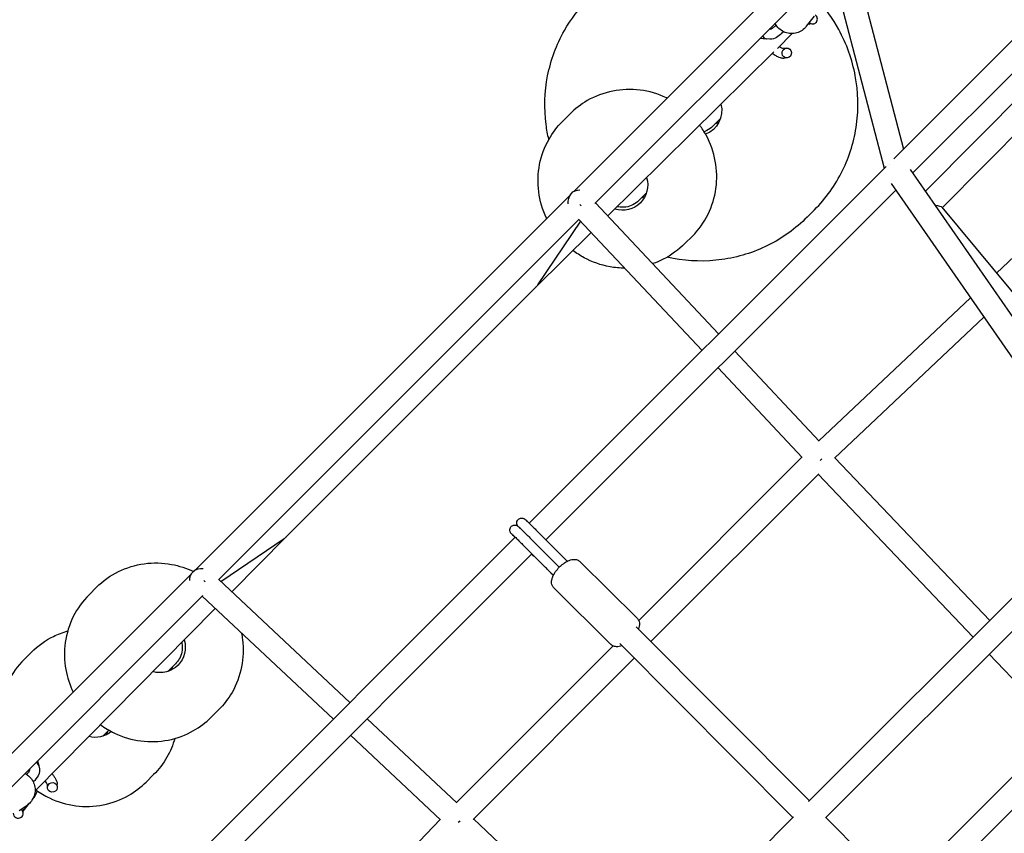
# Model space of a CAD drawing. Units: millimetres. Extents: x -6394 to 6386, y -6394 to 6385.
# Drawn here: x -1740 to -944, y 1082 to 1741 of the extents above; entities that cross this region are included whole.
import ezdxf

# ---------------------------------------------------------------- set-up
doc = ezdxf.new("R2010")
doc.units = ezdxf.units.MM
doc.header["$LTSCALE"] = 20
doc.layers.add('2d', color=230, linetype='Continuous')

msp = doc.modelspace()

# ---------------------------------------------------------------- linework, layer by layer
at = {"layer": '2d'}
for p, q in [((-665.95, 1995.38), (-1032.9, 1628.44)), ((-652.52, 1981.95), (-1017.75, 1616.72)), ((-642.51, 1969.89), (-1007.46, 1601.88)), ((-647.46, 1937.92), (-993.7, 1588.78)), ((-1291.99, 1601.93), (-1085.91, 1808.01)), ((-1068.82, 1802.85), (-1025.09, 1636.25)), ((-1086.41, 1795.02), (-1040.65, 1620.69)), ((-1274.8, 1592.25), (-1083.42, 1783.63)), ((-1097.46, 1743.82), (-1103.76, 1735.57)), ((-1098.23, 1737.53), (-1101.12, 1737.19)), ((-1132.74, 1733.15), (-1133.79, 1733.26)), ((-1127.21, 1717.7), (-1115.15, 1729.63)), ((-1115.15, 1729.63), (-1115.08, 1729.74)), ((-1141.02, 1726.03), (-1136.3, 1725.5)), ((-1133.26, 1725.15), (-1136.11, 1725.47)), ((-1264.35, 1582.13), (-1129.92, 1715.03)), ((-1120.01, 1717.95), (-1123.01, 1717.59)), ((-1119.21, 1710), (-1122.1, 1709.66)), ((-949.86, 1535.83), (-810.8, 1667.14)), ((-1295.19, 1664.57), (-1301.19, 1658.55)), ((-1173.23, 1660.9), (-1179.41, 1654.69)), ((-1039.22, 1622.12), (-1327.99, 1333.34)), ((-1019.78, 1619.65), (-62.91, 240.67)), ((-1031.4, 1603.07), (-1314.54, 1319.93)), ((-1035.06, 1608.34), (-92.04, 249.32)), ((-1599.02, 1294.9), (-1294.89, 1599.03)), ((-1295.31, 1598.41), (-1294.73, 1599.27)), ((-1233.14, 1600.75), (-1239.33, 1594.54)), ((-1274.31, 1592.74), (-1174.75, 1486.59)), ((-1097.12, 1587.11), (-1103.11, 1581.09)), ((-994, 1589.15), (-824.94, 1384.97)), ((-1579.49, 1287.56), (-1287.55, 1579.5)), ((-1287.75, 1579.3), (-1188.19, 1473.15)), ((-1321.18, 1526.28), (-1286.33, 1577.79)), ((-1322.5, 1524.65), (-1277.87, 1568.77)), ((-1196, 1565.77), (-1201.99, 1559.75)), ((-1524.64, 1322.51), (-1322.51, 1524.64)), ((-1322.49, 1524.67), (-1322.49, 1524.66)), ((-1093.63, 1400.09), (-970.94, 1515.93)), ((-1080.87, 1386), (-959.99, 1500.14)), ((-1161.75, 1472.72), (-1093.32, 1399.76)), ((-1175.19, 1459.28), (-1107.09, 1386.66)), ((-1239.42, 1254.69), (-1107.26, 1386.85)), ((-1080.58, 1386.28), (-955.31, 1254.61)), ((-1229.57, 1237.67), (-1093.76, 1373.48)), ((-1094.21, 1373.03), (-968.75, 1241.17)), ((-857.49, 1352.43), (-1101.86, 1108.06)), ((-846.48, 1336.57), (-1087.89, 1095.16)), ((-1319.98, 1325.4), (-1307.02, 1312.38)), ((-1339.31, 1322.03), (-1628.24, 1033.1)), ((-1577.77, 1286.34), (-1526.28, 1321.18)), ((-1568.76, 1277.88), (-1524.65, 1322.5)), ((-1524.66, 1322.49), (-1524.67, 1322.49)), ((-1325.63, 1319.74), (-1312.68, 1306.73)), ((-1325.85, 1308.62), (-1608.05, 1026.42)), ((-1331.3, 1314.1), (-1318.34, 1301.08)), ((-1325.31, 1307.52), (-1326.13, 1308.34)), ((-1299.28, 1304.68), (-1297.24, 1302.66)), ((-1240.81, 1256.73), (-1286.88, 1302.26)), ((-1808.11, 1085.73), (-1601.91, 1292.01)), ((-1599.25, 1294.74), (-1598.4, 1295.32)), ((-1310.56, 1293.33), (-1308.49, 1291.28)), ((-1304.94, 1299.02), (-1303.68, 1297.78)), ((-1473.14, 1188.2), (-1579.29, 1287.76)), ((-1684.28, 1275.55), (-1678.26, 1281.55)), ((-1261.91, 1235.39), (-1307.97, 1280.93)), ((-1784.25, 1082.73), (-1592.25, 1274.8)), ((-1486.58, 1174.76), (-1592.73, 1274.32)), ((-1728, 1116.8), (-1582.12, 1264.37)), ((-1241.37, 1249.54), (-1241.39, 1249.56)), ((-1101.3, 1108.61), (-1241.36, 1249.53)), ((-1114.74, 1095.18), (-1254.76, 1236.06)), ((-1736.93, 1223.11), (-1730.91, 1229.11)), ((-1386.85, 1107.26), (-1260.02, 1234.09)), ((-955.65, 1227.4), (-897.84, 1166.64)), ((-1620.46, 1213.51), (-1614.25, 1219.69)), ((-1373.48, 1093.76), (-1243.01, 1224.23)), ((-1585.48, 1176.36), (-1579.46, 1182.36)), ((-1386.67, 1107.09), (-1459.27, 1175.19)), ((-1673.11, 1161.06), (-1668.27, 1165.88)), ((-898.24, 1167.06), (-1029.01, 1036.28)), ((-1399.81, 1093.37), (-1472.72, 1161.75)), ((-884.98, 1153.45), (-1015.58, 1022.85)), ((-1725.96, 1141.04), (-1725.08, 1137.26)), ((-1732.62, 1134.38), (-1732.39, 1133.37)), ((-1725.05, 1137.12), (-1724.45, 1134.56)), ((-1638.13, 1123.92), (-1632.11, 1129.92)), ((-1717.96, 1119.52), (-1717.99, 1122.08)), ((-1709.97, 1119.74), (-1710.01, 1122.23)), ((-1730.37, 1109.41), (-1729.23, 1110.8)), ((-1740.96, 1100.88), (-1734.65, 1105.08)), ((-1737.64, 1098.65), (-1737.68, 1101.14)), ((-1737.67, 1100.45), (-1732.45, 1106.85)), ((-1511.77, 977.07), (-1400.14, 1093.68)), ((-1241.17, 968.75), (-1373.03, 1094.21)), ((-1114.19, 1095.72), (-1327.37, 882.54)), ((-712.33, 719.6), (-1088.35, 1095.61))]:
    msp.add_line(p, q, dxfattribs=at)
for centre, major_axis, ratio, start_param, end_param in [((-1098.63, 1741.5), (-0.44, -3.98), 0.960019, -0.682546, 1.012663), ((-1098.63, 1741.5), (0.44, 3.98), 0.960019, -2.12893, -0.416774), ((-1122.5, 1735.72), (-7.35, 6.09), 0.00809, -3.142397, -2.964791), ((-1135.67, 1729.45), (-0.44, -3.98), 0.960019, -1.05148, -0.558134), ((-1135.67, 1729.45), (-0.44, -3.98), 0.960019, -0.558134, -0.000741), ((-1119.61, 1713.97), (0.44, 3.98), 0.960019, -2.12893, 4.154255), ((-1122.55, 1713.63), (-0.14, 3.99), 0.97749, 0.081298, 0.097023), ((-1184.18, 1676.82), (15.02, -14.96), 0.977192, -0.459608, -0.312587), ((-1244.1, 1616.67), (15.02, -14.96), 0.977192, -0.459608, -0.312587), ((-1094.04, 1386.64), (6.91, 6.52), 0.294802, -1.622944, -1.440545), ((-1531.39, 1329.2), (-7.41, -6.11), 0.989597, 1.664279, 1.676571), ((-1531.39, 1329.2), (-6.74, 6.7), 0.122049, -3.12739, -3.116691), ((-1322.45, 1310.32), (-2.88, -2.78), 0.701086, 0.011183, 0.457535), ((-1592.94, 1287.54), (-10.18, 0.81), 0.882163, -1.597438, 0.143987), ((-1592.94, 1287.54), (-6.72, 6.72), 0.081626, -1.883656, -1.720694), ((-1248.07, 1242.81), (6.71, 6.73), 0.379244, -0.001674, 0.001674), ((-1636.39, 1224.46), (14.96, -15.02), 0.977192, 0.312587, 0.459608), ((-1689.04, 1172.02), (14.96, -15.02), 0.977192, 0.312587, 0.459608), ((-1728.94, 1136.22), (-3.9, -0.9), 0.96672, -2.70558, -2.229116), ((-1728.94, 1136.22), (3.9, 0.9), 0.96672, 0, 0.436013), ((-1713.96, 1119.63), (3.9, 0.9), 0.96672, -1.134783, 5.148402), ((-1714, 1122.15), (-3.97, -0.48), 0.9825, -0.119205, -0.10362), ((-1741.64, 1098.54), (3.9, 0.9), 0.96672, -1.134783, 0.78866), ((-1741.64, 1098.54), (-3.9, -0.9), 0.96672, -0.313224, 2.006809)]:
    msp.add_ellipse(centre, major_axis=major_axis, ratio=ratio, start_param=start_param, end_param=end_param, dxfattribs=at)
at = {"layer": '2d', "extrusion": (0, 0, -1)}
for centre, major_axis, ratio, start_param, end_param in [((-1193.18, 1667.8), (15.02, -14.96), 0.977192, -1.024277, 0.41434), ((-1030.08, 1617.82), (8.66, 3.99), 0.862508, 4.38634, 4.392522), ((-1253.09, 1607.64), (15.02, -14.96), 0.977192, -1.06001, 0.001943), ((-1287.53, 1592.96), (-0.81, 10.19), 0.881918, -1.600955, 0.143308), ((-1287.53, 1592.96), (-6.72, 6.72), 0.085949, -1.88646, -1.723638), ((-1253.09, 1607.64), (15.02, -14.96), 0.977192, 0.001943, 1.075133), ((-1006.51, 1589.35), (-12.65, 0.57), 0.176756, 2.113669, 2.98271), ((-1329.2, 1531.39), (6.11, 7.4), 0.989644, 1.664194, 1.676408), ((-1329.2, 1531.39), (-6.7, 6.74), 0.122283, -3.127416, -3.11671), ((-1627.36, 1233.45), (14.96, -15.02), 0.977192, -1.063515, 1.048395), ((-1680.01, 1181.01), (14.96, -15.02), 0.977192, 0.084043, 1.016955), ((-1386.64, 1094.04), (-6.52, -6.91), 0.293336, -1.62456, -1.438336)]:
    msp.add_ellipse(centre, major_axis=major_axis, ratio=ratio, start_param=start_param, end_param=end_param, dxfattribs=at)
at = {"layer": '2d'}
for points, knots in [([(-1312.2, 1643.99), (-1313.11, 1647.96), (-1313.83, 1651.98), (-1316.05, 1669.15), (-1315.63, 1682.5), (-1310.6, 1708.31), (-1306, 1720.75), (-1294.27, 1741.4), (-1287.76, 1749.96), (-1280.24, 1757.51)], [2.9141997, 2.9141997, 2.9141997, 2.9141997, 3.0127949, 3.0127949, 3.3330839, 3.3330839, 3.652662, 3.652662, 3.9134721, 3.9134721, 3.9134721, 3.9134721]), ([(-1097.12, 1587.11), (-1087.92, 1596.34), (-1080.25, 1607.08), (-1068.71, 1630.51), (-1064.85, 1643.2), (-1061.33, 1669.23), (-1061.68, 1682.58), (-1066.55, 1708.6), (-1071.08, 1721.26), (-1082.34, 1741.83), (-1088.28, 1750.14), (-1095.12, 1757.64)], [5.511306, 5.511306, 5.511306, 5.511306, 5.83015, 5.83015, 6.149239, 6.149239, 6.468944, 6.468944, 6.789351, 6.789351, 7.033453, 7.033453, 7.033453, 7.033453]), ([(-1103.76, 1735.57), (-1104.72, 1734.31), (-1105.88, 1733.2), (-1108.5, 1731.42), (-1109.96, 1730.74), (-1113.01, 1729.87), (-1114.61, 1729.68), (-1117.8, 1729.81), (-1119.38, 1730.13), (-1122.38, 1731.26), (-1123.79, 1732.07), (-1126.28, 1734.08), (-1127.37, 1735.29), (-1128.53, 1737.08), (-1128.79, 1737.54), (-1129.03, 1738.02)], [0.646046, 0.646046, 0.646046, 0.646046, 0.964063, 0.964063, 1.282478, 1.282478, 1.60192, 1.60192, 1.922598, 1.922598, 2.244238, 2.244238, 2.566195, 2.566195, 2.672933, 2.672933, 2.672933, 2.672933]), ([(-1122.07, 1731.2), (-1122.27, 1731.01), (-1122.48, 1730.81), (-1124.1, 1729.34), (-1125.48, 1728.23), (-1128.34, 1726.3), (-1129.71, 1725.5), (-1132.1, 1725.12), (-1132.65, 1725.09), (-1133.26, 1725.15)], [6.7811238, 6.7811238, 6.7811238, 6.7811238, 6.832334, 6.832334, 7.1837295, 7.1837295, 7.5927079, 7.5927079, 7.7007625, 7.7007625, 7.7007625, 7.7007625]), ([(-1128.14, 1736.48), (-1128.92, 1735.77), (-1129.66, 1735.16), (-1131.1, 1734.06), (-1131.78, 1733.63), (-1132.63, 1733.18), (-1132.89, 1733.09), (-1132.89, 1733.09), (-1132.89, 1733.09), (-1132.89, 1733.09)], [6.8390639, 6.8390639, 6.8390639, 6.8390639, 7.0688702, 7.0688702, 7.3353662, 7.3353662, 7.5435012, 7.5435012, 7.5455297, 7.5455297, 7.5455297, 7.5455297]), ([(-1101.1, 1737.19), (-1101.58, 1737.13), (-1102.03, 1737.15), (-1102.46, 1737.2), (-1102.48, 1737.2), (-1102.51, 1737.21)], [0.043234, 0.043234, 0.043234, 0.043234, 1.920497, 1.920497, 2.029249, 2.029249, 2.029249, 2.029249]), ([(-1122.09, 1709.66), (-1122.57, 1709.6), (-1123.02, 1709.62), (-1123.91, 1709.74), (-1124.35, 1709.85), (-1125.45, 1710.2), (-1126.12, 1710.49), (-1127.71, 1711.26), (-1128.67, 1711.8), (-1130.26, 1712.76), (-1130.85, 1713.12), (-1131.45, 1713.52)], [0.043234, 0.043234, 0.043234, 0.043234, 1.920497, 1.920497, 4.212493, 4.212493, 7.790379, 7.790379, 12.114438, 12.114438, 14.480319, 14.480319, 14.480319, 14.480319]), ([(-1125.61, 1719.29), (-1124.95, 1718.89), (-1124.34, 1718.54), (-1123.29, 1717.99), (-1122.84, 1717.79), (-1122.53, 1717.67), (-1122.51, 1717.66), (-1122.49, 1717.65)], [35.048696, 35.048696, 35.048696, 35.048696, 37.965502, 37.965502, 40.94049, 40.94049, 41.152558, 41.152558, 41.152558, 41.152558]), ([(-1216.45, 1677.47), (-1216.63, 1677.56), (-1216.81, 1677.65), (-1223.74, 1680.92), (-1230.99, 1683.03), (-1245.73, 1684.87), (-1253.22, 1684.6), (-1267.68, 1681.71), (-1274.65, 1679.1), (-1286.19, 1672.47), (-1290.98, 1668.8), (-1295.19, 1664.57)], [7.422722, 7.422722, 7.422722, 7.422722, 7.431413, 7.431413, 7.752898, 7.752898, 8.073392, 8.073392, 8.392657, 8.392657, 8.652898, 8.652898, 8.652898, 8.652898]), ([(-1313.9, 1580.02), (-1313.95, 1580.11), (-1314, 1580.21), (-1317.26, 1587.04), (-1319.4, 1594.28), (-1321.29, 1609.01), (-1321.05, 1616.5), (-1318.22, 1630.97), (-1315.64, 1637.95), (-1309.05, 1649.52), (-1305.4, 1654.32), (-1301.19, 1658.55)], [2.687453, 2.687453, 2.687453, 2.687453, 2.691987, 2.691987, 3.013471, 3.013471, 3.333966, 3.333966, 3.653231, 3.653231, 3.913472, 3.913472, 3.913472, 3.913472]), ([(-1196, 1565.77), (-1190.85, 1570.94), (-1186.55, 1576.96), (-1180.07, 1590.07), (-1177.9, 1597.17), (-1175.91, 1611.75), (-1176.09, 1619.22), (-1178.8, 1633.8), (-1181.32, 1640.9), (-1186.43, 1650.26), (-1188.16, 1652.98), (-1190.07, 1655.56)], [5.511306, 5.511306, 5.511306, 5.511306, 5.829315, 5.829315, 6.147742, 6.147742, 6.467222, 6.467222, 6.787918, 6.787918, 6.926251, 6.926251, 6.926251, 6.926251]), ([(-1179.41, 1654.69), (-1180.81, 1653.29), (-1182.44, 1652.11), (-1184.96, 1650.86), (-1185.73, 1650.54), (-1186.52, 1650.27)], [0.7718795, 0.7718795, 0.7718795, 0.7718795, 1.0903799, 1.0903799, 1.2241215, 1.2241215, 1.2241215, 1.2241215]), ([(-1239.33, 1594.54), (-1240.73, 1593.13), (-1242.35, 1591.96), (-1245.91, 1590.19), (-1247.83, 1589.6), (-1251.79, 1589.04), (-1253.82, 1589.09), (-1256.11, 1589.5), (-1256.43, 1589.57), (-1256.75, 1589.65)], [0.771879, 0.771879, 0.771879, 0.771879, 1.09038, 1.09038, 1.409198, 1.409198, 1.728811, 1.728811, 1.780786, 1.780786, 1.780786, 1.780786]), ([(-1103.11, 1581.09), (-1112.31, 1571.86), (-1123.02, 1564.14), (-1146.41, 1552.51), (-1159.07, 1548.6), (-1185.09, 1544.97), (-1198.44, 1545.27), (-1213.14, 1547.96), (-1214.83, 1548.3), (-1216.51, 1548.68)], [0.7718795, 0.7718795, 0.7718795, 0.7718795, 1.0907232, 1.0907232, 1.4098128, 1.4098128, 1.7295172, 1.7295172, 1.7711519, 1.7711519, 1.7711519, 1.7711519]), ([(-1250.73, 1539.83), (-1254.72, 1539.86), (-1258.72, 1540.24), (-1269.96, 1542.28), (-1277.06, 1544.78), (-1286.78, 1550.03), (-1289.81, 1551.97), (-1292.67, 1554.14)], [1.5551197, 1.5551197, 1.5551197, 1.5551197, 1.7277954, 1.7277954, 2.0484918, 2.0484918, 2.2029979, 2.2029979, 2.2029979, 2.2029979]), ([(-1201.99, 1559.75), (-1207.15, 1554.58), (-1213.15, 1550.25), (-1222.41, 1545.63), (-1225.22, 1544.46), (-1228.11, 1543.48)], [0.7718795, 0.7718795, 0.7718795, 0.7718795, 1.0898882, 1.0898882, 1.2221981, 1.2221981, 1.2221981, 1.2221981]), ([(-1339.51, 1321.83), (-1339.58, 1321.9), (-1339.65, 1321.97), (-1340.49, 1322.83), (-1341.13, 1323.5), (-1342.16, 1324.58), (-1342.43, 1324.85), (-1342.84, 1325.37), (-1342.88, 1325.42), (-1342.97, 1325.53), (-1343.01, 1325.59), (-1343.13, 1325.77), (-1343.2, 1325.88), (-1343.39, 1326.25), (-1343.49, 1326.45), (-1343.66, 1327.05), (-1343.71, 1327.26), (-1343.75, 1327.77), (-1343.76, 1328.02), (-1343.69, 1328.74), (-1343.57, 1329.29), (-1343.04, 1330.23), (-1342.75, 1330.61), (-1342.08, 1331.2), (-1341.72, 1331.42), (-1340.99, 1331.75), (-1340.63, 1331.84), (-1339.9, 1331.94), (-1339.57, 1331.93), (-1338.9, 1331.86), (-1338.65, 1331.78), (-1338.15, 1331.61), (-1337.99, 1331.52), (-1337.72, 1331.38), (-1337.63, 1331.33), (-1337.47, 1331.22), (-1337.4, 1331.17), (-1337.25, 1331.07), (-1337.19, 1331.02), (-1336.95, 1330.82), (-1336.82, 1330.71), (-1336.37, 1330.3), (-1336.01, 1329.96), (-1334.95, 1328.95), (-1334.2, 1328.22), (-1332.49, 1326.55), (-1331.55, 1325.63), (-1329.54, 1323.64), (-1328.48, 1322.59), (-1326.82, 1320.93), (-1326.22, 1320.33), (-1325.63, 1319.74)], [3.884606, 3.884606, 3.884606, 3.884606, 3.914082, 3.914082, 4.239323, 4.239323, 4.585225, 4.585225, 4.61762, 4.61762, 4.643108, 4.643108, 4.669402, 4.669402, 4.687903, 4.687903, 4.695592, 4.695592, 4.700885, 4.700885, 4.708353, 4.708353, 4.713224, 4.713224, 4.71774, 4.71774, 4.722891, 4.722891, 4.729873, 4.729873, 4.74091, 4.74091, 4.757934, 4.757934, 4.776629, 4.776629, 4.800281, 4.800281, 4.842419, 4.842419, 4.98359, 4.98359, 5.245379, 5.245379, 5.583138, 5.583138, 5.907222, 5.907222, 6.229034, 6.229034, 6.409036, 6.409036, 6.409036, 6.409036]), ([(-1337.16, 1330.99), (-1337.19, 1331.03), (-1337.23, 1331.08), (-1337.31, 1331.19), (-1337.35, 1331.25), (-1337.47, 1331.42), (-1337.54, 1331.53), (-1337.73, 1331.91), (-1337.84, 1332.1), (-1338, 1332.7), (-1338.05, 1332.92), (-1338.09, 1333.43), (-1338.1, 1333.67), (-1338.03, 1334.4), (-1337.91, 1334.94), (-1337.38, 1335.89), (-1337.09, 1336.26), (-1336.43, 1336.85), (-1336.07, 1337.08), (-1335.34, 1337.4), (-1334.97, 1337.49), (-1334.24, 1337.6), (-1333.91, 1337.58), (-1333.24, 1337.51), (-1332.99, 1337.43), (-1332.49, 1337.26), (-1332.33, 1337.18), (-1332.06, 1337.04), (-1331.98, 1336.98), (-1331.81, 1336.88), (-1331.75, 1336.83), (-1331.6, 1336.72), (-1331.54, 1336.67), (-1331.29, 1336.48), (-1331.17, 1336.37), (-1330.72, 1335.96), (-1330.35, 1335.61), (-1329.29, 1334.6), (-1328.54, 1333.88), (-1326.83, 1332.21), (-1325.89, 1331.28), (-1323.89, 1329.3), (-1322.83, 1328.25), (-1321.17, 1326.59), (-1320.57, 1325.99), (-1319.98, 1325.4)], [4.587642, 4.587642, 4.587642, 4.587642, 4.61762, 4.61762, 4.643108, 4.643108, 4.669402, 4.669402, 4.687903, 4.687903, 4.695592, 4.695592, 4.700885, 4.700885, 4.708353, 4.708353, 4.713224, 4.713224, 4.71774, 4.71774, 4.722891, 4.722891, 4.729873, 4.729873, 4.74091, 4.74091, 4.757934, 4.757934, 4.776629, 4.776629, 4.800281, 4.800281, 4.842419, 4.842419, 4.98359, 4.98359, 5.245379, 5.245379, 5.583138, 5.583138, 5.907222, 5.907222, 6.229034, 6.229034, 6.409036, 6.409036, 6.409036, 6.409036]), ([(-1342.17, 1324.76), (-1342.17, 1324.76), (-1342.12, 1324.71), (-1341.9, 1324.51), (-1341.64, 1324.27), (-1340.86, 1323.53), (-1340.27, 1322.97), (-1338.85, 1321.58), (-1338, 1320.75), (-1336.14, 1318.92), (-1335.13, 1317.92), (-1333.18, 1315.97), (-1332.23, 1315.03), (-1331.3, 1314.1)], [4.87137, 4.87137, 4.87137, 4.87137, 4.973714, 4.973714, 5.193581, 5.193581, 5.491809, 5.491809, 5.806298, 5.806298, 6.124085, 6.124085, 6.408891, 6.408891, 6.408891, 6.408891]), ([(-1307.02, 1312.38), (-1306.03, 1311.39), (-1305.02, 1310.38), (-1303.04, 1308.41), (-1302.06, 1307.43), (-1300.48, 1305.87), (-1299.87, 1305.26), (-1299.28, 1304.68)], [0.000067, 0.000067, 0.000067, 0.000067, 4.228506, 4.228506, 8.444115, 8.444115, 11.179073, 11.179073, 11.179073, 11.179073]), ([(-1678.26, 1281.55), (-1673.09, 1286.7), (-1667.07, 1291), (-1653.96, 1297.48), (-1646.86, 1299.65), (-1632.28, 1301.64), (-1624.81, 1301.46), (-1611.42, 1298.97), (-1605.45, 1297.02), (-1599.83, 1294.32)], [5.511306, 5.511306, 5.511306, 5.511306, 5.829315, 5.829315, 6.147742, 6.147742, 6.467222, 6.467222, 6.735679, 6.735679, 6.735679, 6.735679]), ([(-1310.56, 1293.33), (-1311.48, 1294.24), (-1312.45, 1295.2), (-1314.4, 1297.14), (-1315.4, 1298.14), (-1317.05, 1299.78), (-1317.7, 1300.43), (-1318.34, 1301.08)], [0.000343, 0.000343, 0.000343, 0.000343, 4.253155, 4.253155, 8.492032, 8.492032, 11.239649, 11.239649, 11.239649, 11.239649]), ([(-1312.68, 1306.73), (-1311.69, 1305.73), (-1310.68, 1304.73), (-1308.7, 1302.75), (-1307.71, 1301.77), (-1306.14, 1300.21), (-1305.53, 1299.61), (-1304.94, 1299.02)], [0.000067, 0.000067, 0.000067, 0.000067, 4.228506, 4.228506, 8.444115, 8.444115, 11.179073, 11.179073, 11.179073, 11.179073]), ([(-1307.97, 1280.93), (-1308.53, 1281.48), (-1308.97, 1282.13), (-1309.63, 1283.53), (-1309.81, 1284.26), (-1310.01, 1285.89), (-1309.95, 1286.74), (-1309.57, 1288.86), (-1309.11, 1290.04), (-1307.84, 1292.59), (-1306.95, 1293.93), (-1305.02, 1296.39), (-1303.99, 1297.5), (-1301.84, 1299.53), (-1300.71, 1300.46), (-1298.33, 1302.1), (-1297.08, 1302.81), (-1295.04, 1303.64), (-1294.28, 1303.88), (-1292.81, 1304.15), (-1292.11, 1304.22), (-1290.84, 1304.15), (-1290.32, 1304.07), (-1288.95, 1303.7), (-1288.07, 1303.28), (-1287.16, 1302.53), (-1287.02, 1302.4), (-1286.88, 1302.26)], [4.712389, 4.712389, 4.712389, 4.712389, 4.850582, 4.850582, 5.004579, 5.004579, 5.215757, 5.215757, 5.570874, 5.570874, 5.995903, 5.995903, 6.373546, 6.373546, 6.744083, 6.744083, 7.135514, 7.135514, 7.353829, 7.353829, 7.530239, 7.530239, 7.644566, 7.644566, 7.819439, 7.819439, 7.853982, 7.853982, 7.853982, 7.853982]), ([(-1684.28, 1275.55), (-1689.45, 1270.4), (-1693.78, 1264.4), (-1700.31, 1251.31), (-1702.5, 1244.22), (-1704.55, 1229.65), (-1704.4, 1222.18), (-1701.94, 1208.62), (-1699.94, 1202.49), (-1697.15, 1196.74)], [0.771879, 0.771879, 0.771879, 0.771879, 1.089888, 1.089888, 1.408315, 1.408315, 1.727795, 1.727795, 2.003264, 2.003264, 2.003264, 2.003264]), ([(-1240.81, 1256.73), (-1240.26, 1256.18), (-1239.81, 1255.52), (-1239.15, 1254.13), (-1238.97, 1253.39), (-1238.77, 1251.76), (-1238.84, 1250.91), (-1239.12, 1249.3), (-1239.36, 1248.55), (-1239.65, 1247.81)], [1.5707963, 1.5707963, 1.5707963, 1.5707963, 1.7089897, 1.7089897, 1.8629862, 1.8629862, 2.0741648, 2.0741648, 2.2931763, 2.2931763, 2.2931763, 2.2931763]), ([(-1730.91, 1229.11), (-1725.74, 1234.26), (-1719.72, 1238.56), (-1709.45, 1243.63), (-1705.55, 1245.13), (-1701.55, 1246.26)], [5.5113058, 5.5113058, 5.5113058, 5.5113058, 5.8293145, 5.8293145, 6.0099624, 6.0099624, 6.0099624, 6.0099624]), ([(-1560.96, 1244.51), (-1560.6, 1242.75), (-1560.3, 1240.96), (-1559.16, 1231.82), (-1559.43, 1224.32), (-1562.32, 1209.87), (-1564.93, 1202.9), (-1571.56, 1191.36), (-1575.23, 1186.57), (-1579.46, 1182.36)], [7.6749742, 7.6749742, 7.6749742, 7.6749742, 7.7528975, 7.7528975, 8.0733921, 8.0733921, 8.392657, 8.392657, 8.6528985, 8.6528985, 8.6528985, 8.6528985]), ([(-1609.3, 1236.87), (-1609.18, 1236.28), (-1609.07, 1235.7), (-1608.75, 1233.11), (-1608.82, 1231.08), (-1609.6, 1227.15), (-1610.31, 1225.26), (-1612.11, 1222.13), (-1613.1, 1220.83), (-1614.25, 1219.69)], [7.6574966, 7.6574966, 7.6574966, 7.6574966, 7.7524977, 7.7524977, 8.0728716, 8.0728716, 8.3923218, 8.3923218, 8.6528985, 8.6528985, 8.6528985, 8.6528985]), ([(-1253.02, 1234.31), (-1253.75, 1234.01), (-1254.5, 1233.78), (-1255.98, 1233.5), (-1256.68, 1233.43), (-1257.94, 1233.5), (-1258.46, 1233.58), (-1259.83, 1233.95), (-1260.71, 1234.37), (-1261.62, 1235.12), (-1261.77, 1235.25), (-1261.91, 1235.39)], [3.9943742, 3.9943742, 3.9943742, 3.9943742, 4.2122366, 4.2122366, 4.3886465, 4.3886465, 4.5029731, 4.5029731, 4.6778466, 4.6778466, 4.712389, 4.712389, 4.712389, 4.712389]), ([(-1736.93, 1223.11), (-1742.1, 1217.96), (-1746.43, 1211.96), (-1752.95, 1198.87), (-1755.15, 1191.78), (-1757.2, 1177.21), (-1757.05, 1169.74), (-1754.58, 1156.13), (-1752.55, 1149.94), (-1749.73, 1144.14)], [0.771879, 0.771879, 0.771879, 0.771879, 1.089888, 1.089888, 1.408315, 1.408315, 1.727795, 1.727795, 2.005703, 2.005703, 2.005703, 2.005703]), ([(-1675.1, 1170.31), (-1671.53, 1167.69), (-1667.72, 1165.41), (-1656.99, 1160.29), (-1649.76, 1158.15), (-1635.02, 1156.26), (-1627.53, 1156.5), (-1613.06, 1159.33), (-1606.08, 1161.91), (-1594.51, 1168.5), (-1589.72, 1172.15), (-1585.48, 1176.36)], [2.501641, 2.501641, 2.501641, 2.501641, 2.691987, 2.691987, 3.013471, 3.013471, 3.333966, 3.333966, 3.653231, 3.653231, 3.913472, 3.913472, 3.913472, 3.913472]), ([(-1614.85, 1159.21), (-1616.36, 1153.94), (-1618.51, 1148.85), (-1624.21, 1138.91), (-1627.88, 1134.13), (-1632.11, 1129.92)], [8.1542419, 8.1542419, 8.1542419, 8.1542419, 8.392657, 8.392657, 8.6528985, 8.6528985, 8.6528985, 8.6528985]), ([(-1732.28, 1133.64), (-1732.28, 1133.64), (-1732.28, 1133.64), (-1732.3, 1133.58), (-1732.36, 1133.42), (-1732.63, 1132.9), (-1732.89, 1132.47), (-1733.63, 1131.42), (-1734.13, 1130.77), (-1734.74, 1130.07)], [5.0210645, 5.0210645, 5.0210645, 5.0210645, 5.0483017, 5.0483017, 5.1929905, 5.1929905, 5.3891468, 5.3891468, 5.6113949, 5.6113949, 5.6113949, 5.6113949]), ([(-1724.45, 1134.56), (-1724.29, 1133.87), (-1724.29, 1133.23), (-1724.44, 1131.76), (-1724.69, 1131.01), (-1725.74, 1128.59), (-1726.86, 1127.01), (-1728.66, 1124.86), (-1729.04, 1124.42), (-1729.44, 1123.98)], [4.8236931, 4.8236931, 4.8236931, 4.8236931, 4.9382018, 4.9382018, 5.1262025, 5.1262025, 5.5737179, 5.5737179, 5.685236, 5.685236, 5.685236, 5.685236]), ([(-1736.12, 1130.88), (-1735.15, 1130.38), (-1734.25, 1129.78), (-1732.18, 1128.06), (-1731.11, 1126.84), (-1729.42, 1124.12), (-1728.79, 1122.63), (-1728.03, 1119.52), (-1727.9, 1117.9), (-1728.16, 1114.71), (-1728.55, 1113.14), (-1729.8, 1110.2), (-1730.66, 1108.83), (-1732.57, 1106.66), (-1733.56, 1105.8), (-1734.65, 1105.08)], [6.760685, 6.760685, 6.760685, 6.760685, 6.977908, 6.977908, 7.298781, 7.298781, 7.619823, 7.619823, 7.940625, 7.940625, 8.260871, 8.260871, 8.580459, 8.580459, 8.841331, 8.841331, 8.841331, 8.841331]), ([(-1727.28, 1117.52), (-1723.85, 1115.05), (-1720.2, 1112.89), (-1709.64, 1107.85), (-1702.4, 1105.71), (-1687.67, 1103.82), (-1680.18, 1104.06), (-1665.71, 1106.89), (-1658.73, 1109.47), (-1647.16, 1116.06), (-1642.37, 1119.71), (-1638.13, 1123.92)], [2.509979, 2.509979, 2.509979, 2.509979, 2.691987, 2.691987, 3.013471, 3.013471, 3.333966, 3.333966, 3.653231, 3.653231, 3.913472, 3.913472, 3.913472, 3.913472]), ([(-1717.99, 1121.62), (-1718, 1121.66), (-1718.02, 1121.7), (-1718.14, 1121.94), (-1718.28, 1122.22), (-1718.69, 1122.96), (-1718.98, 1123.46), (-1719.5, 1124.31), (-1719.71, 1124.63), (-1719.92, 1124.97)], [3.855203, 3.855203, 3.855203, 3.855203, 4.284651, 4.284651, 6.391928, 6.391928, 9.085131, 9.085131, 10.576256, 10.576256, 10.576256, 10.576256]), ([(-1714.18, 1130.78), (-1713.97, 1130.47), (-1713.77, 1130.16), (-1713.03, 1129.05), (-1712.54, 1128.27), (-1711.68, 1126.83), (-1711.3, 1126.16), (-1710.66, 1124.87), (-1710.4, 1124.28), (-1710.1, 1123.18), (-1710.01, 1122.74), (-1710.01, 1122.21)], [38.219996, 38.219996, 38.219996, 38.219996, 39.466604, 39.466604, 42.895672, 42.895672, 46.410323, 46.410323, 50.223136, 50.223136, 52.274289, 52.274289, 52.274289, 52.274289]), ([(-1729.23, 1110.8), (-1728.24, 1112.02), (-1727.45, 1113.4), (-1726.65, 1115.51), (-1726.45, 1116.17), (-1726.3, 1116.83)], [5.6087069, 5.6087069, 5.6087069, 5.6087069, 5.9252801, 5.9252801, 6.062343, 6.062343, 6.062343, 6.062343]), ([(-1737.99, 1102.86), (-1737.95, 1102.73), (-1737.91, 1102.61), (-1737.77, 1102.09), (-1737.69, 1101.64), (-1737.68, 1101.12)], [49.52868, 49.52868, 49.52868, 49.52868, 50.223136, 50.223136, 52.274289, 52.274289, 52.274289, 52.274289])]:
    msp.add_open_spline(points, degree=3, knots=knots, dxfattribs=at)
for points in [[(-1136.11, 1725.47), (-1136.11, 1725.47), (-1136.12, 1725.47), (-1136.12, 1725.47)], [(-1319.98, 1325.4), (-1319.98, 1325.4), (-1319.98, 1325.4), (-1319.98, 1325.4)], [(-1325.63, 1319.74), (-1325.63, 1319.74), (-1325.63, 1319.74), (-1325.63, 1319.74)], [(-1318.34, 1301.08), (-1318.34, 1301.08), (-1318.34, 1301.08), (-1318.34, 1301.08)], [(-1299.28, 1304.68), (-1299.28, 1304.68), (-1299.28, 1304.68), (-1299.28, 1304.68)], [(-1304.94, 1299.02), (-1304.94, 1299.02), (-1304.94, 1299.02), (-1304.94, 1299.02)]]:
    msp.add_open_spline(points, degree=3, dxfattribs=at)

doc.saveas('drawing.dxf')
